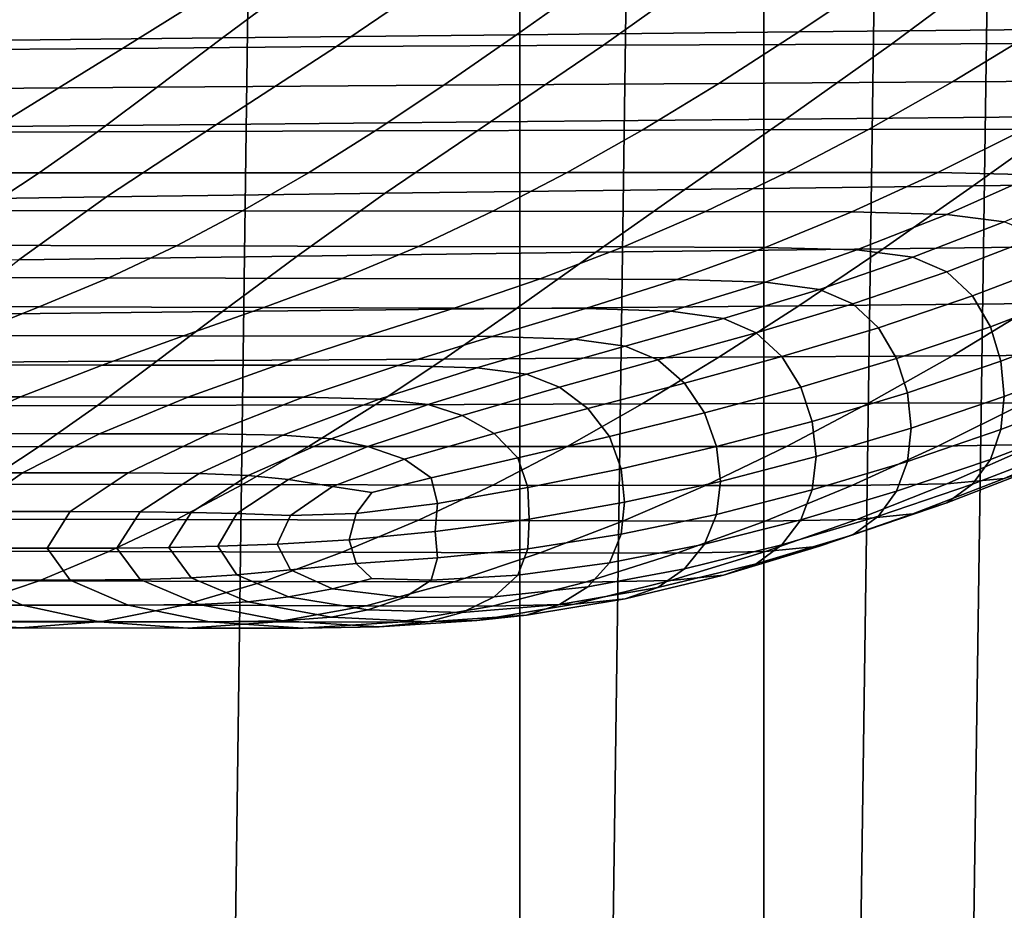
# Model space of a CAD drawing. Extents: x -0.355 to 0.347, y -0.371 to 0.338.
# Drawn here: x 0.213 to 0.228, y 0.098 to 0.112 of the extents above; entities that cross this region are included whole.
import ezdxf

# ---------------------------------------------------------------- set-up
doc = ezdxf.new("R2010")
doc.units = 0

msp = doc.modelspace()

# ---------------------------------------------------------------- linework, layer by layer
for points in [[(0.199147, 0.053519, 0.339064), (0.224464, 0.053519, 0.333686), (0.224464, 0.150717, 0.333346), (0.199147, 0.150717, 0.338769)], [(0.206507, 0.053519, 0.282164), (0.206507, 0.150717, 0.281869), (0.231402, 0.150717, 0.282474), (0.231402, 0.053519, 0.282766)], [(0.236733, 0.053519, 0.328462), (0.236733, 0.150717, 0.328083), (0.224464, 0.150717, 0.333346), (0.224464, 0.053519, 0.333686)], [(0.162711, 0.124052, 0.2835), (0.162711, 0.062176, 0.2835), (0.220678, 0.062176, 0.283318), (0.220678, 0.124052, 0.283318)], [(0.24, 0.124052, 0.282771), (0.220678, 0.124052, 0.283318), (0.220678, 0.062176, 0.283318), (0.24, 0.062176, 0.282771)], [(0.228039, 0.120024, 0.27014), (0.229974, 0.120676, 0.271169), (0.229115, 0.06081, 0.270933), (0.227394, 0.074919, 0.27014)], [(0.228039, 0.120024, 0.27014), (0.227394, 0.074919, 0.27014), (0.225647, 0.074771, 0.269205), (0.22628, 0.119432, 0.269205)], [(0.22241, 0.118129, 0.267147), (0.22628, 0.119432, 0.269205), (0.225647, 0.074771, 0.269205), (0.221805, 0.074445, 0.267147)], [(0.22241, 0.118129, 0.267147), (0.221805, 0.074445, 0.267147), (0.215955, 0.073949, 0.264014), (0.216519, 0.116145, 0.264014)], [(0.208695, 0.11351, 0.259854), (0.216519, 0.116145, 0.264014), (0.215955, 0.073949, 0.264014), (0.208187, 0.07329, 0.259854)], [(0.211631, 0.111197, 0.203953), (0.208779, 0.1112, 0.20395), (0.210954, 0.112457, 0.202351), (0.213645, 0.112369, 0.202466)], [(0.211631, 0.111197, 0.203953), (0.213645, 0.112369, 0.202466), (0.216419, 0.112409, 0.202413), (0.214519, 0.111219, 0.203925)], [(0.214519, 0.111219, 0.203925), (0.216419, 0.112409, 0.202413), (0.219643, 0.112481, 0.202316), (0.217836, 0.111249, 0.203885)], [(0.221976, 0.11127, 0.203857), (0.217836, 0.111249, 0.203885), (0.219643, 0.112481, 0.202316), (0.223688, 0.112492, 0.202297)], [(0.226443, 0.111288, 0.203833), (0.221976, 0.11127, 0.203857), (0.223688, 0.112492, 0.202297), (0.228047, 0.11248, 0.202308)], [(0.225006, 0.111476, 0.21235), (0.228722, 0.111513, 0.212304), (0.230092, 0.112405, 0.211161), (0.226314, 0.112359, 0.211219)], [(0.226443, 0.111288, 0.203833), (0.228047, 0.11248, 0.202308), (0.232213, 0.112483, 0.202303), (0.230741, 0.11131, 0.203804)], [(0.216066, 0.111387, 0.212465), (0.217225, 0.112247, 0.211363), (0.212908, 0.112191, 0.211435), (0.211817, 0.111341, 0.212524)], [(0.220625, 0.111433, 0.212406), (0.221859, 0.112305, 0.211289), (0.217225, 0.112247, 0.211363), (0.216066, 0.111387, 0.212465)], [(0.220625, 0.111433, 0.212406), (0.225006, 0.111476, 0.21235), (0.226314, 0.112359, 0.211219), (0.221859, 0.112305, 0.211289)], [(0.220625, 0.111433, 0.212406), (0.219498, 0.11065, 0.213409), (0.223767, 0.110677, 0.213374), (0.225006, 0.111476, 0.21235)], [(0.225006, 0.111476, 0.21235), (0.223767, 0.110677, 0.213374), (0.227388, 0.1107, 0.213345), (0.228722, 0.111513, 0.212304)], [(0.231285, 0.111537, 0.212272), (0.228722, 0.111513, 0.212304), (0.227388, 0.1107, 0.213345), (0.229885, 0.110716, 0.213324)], [(0.216066, 0.111387, 0.212465), (0.211817, 0.111341, 0.212524), (0.210912, 0.11059, 0.213485), (0.215054, 0.11062, 0.213448)], [(0.220625, 0.111433, 0.212406), (0.216066, 0.111387, 0.212465), (0.215054, 0.11062, 0.213448), (0.219498, 0.11065, 0.213409)], [(0.211631, 0.111197, 0.203953), (0.214519, 0.111219, 0.203925), (0.212554, 0.110008, 0.205472), (0.209585, 0.109977, 0.205512)], [(0.214519, 0.111219, 0.203925), (0.217836, 0.111249, 0.203885), (0.215977, 0.11004, 0.205431), (0.212554, 0.110008, 0.205472)], [(0.221976, 0.11127, 0.203857), (0.220226, 0.11008, 0.20538), (0.215977, 0.11004, 0.205431), (0.217836, 0.111249, 0.203885)], [(0.226443, 0.111288, 0.203833), (0.224803, 0.110124, 0.205324), (0.220226, 0.11008, 0.20538), (0.221976, 0.11127, 0.203857)], [(0.226443, 0.111288, 0.203833), (0.230741, 0.11131, 0.203804), (0.229212, 0.110166, 0.20527), (0.224803, 0.110124, 0.205324)], [(0.229885, 0.110716, 0.213324), (0.227388, 0.1107, 0.213345), (0.226087, 0.109962, 0.21429), (0.228509, 0.109969, 0.214281)], [(0.215054, 0.11062, 0.213448), (0.210912, 0.11059, 0.213485), (0.210112, 0.109915, 0.214351), (0.214128, 0.109928, 0.214334)], [(0.219498, 0.11065, 0.213409), (0.215054, 0.11062, 0.213448), (0.214128, 0.109928, 0.214334), (0.218437, 0.109941, 0.214317)], [(0.219498, 0.11065, 0.213409), (0.218437, 0.109941, 0.214317), (0.222576, 0.109953, 0.214302), (0.223767, 0.110677, 0.213374)], [(0.223767, 0.110677, 0.213374), (0.222576, 0.109953, 0.214302), (0.226087, 0.109962, 0.21429), (0.227388, 0.1107, 0.213345)], [(0.224803, 0.110124, 0.205324), (0.223238, 0.109032, 0.206723), (0.218591, 0.108973, 0.206798), (0.220226, 0.11008, 0.20538)], [(0.224803, 0.110124, 0.205324), (0.229212, 0.110166, 0.20527), (0.227709, 0.109087, 0.206652), (0.223238, 0.109032, 0.206723)], [(0.229212, 0.110166, 0.20527), (0.232956, 0.110202, 0.205224), (0.231503, 0.109134, 0.206592), (0.227709, 0.109087, 0.206652)], [(0.212554, 0.110008, 0.205472), (0.215977, 0.11004, 0.205431), (0.214267, 0.108917, 0.20687), (0.210768, 0.108868, 0.206932)], [(0.220226, 0.11008, 0.20538), (0.218591, 0.108973, 0.206798), (0.214267, 0.108917, 0.20687), (0.215977, 0.11004, 0.205431)], [(0.217402, 0.109292, 0.215148), (0.221414, 0.109293, 0.215147), (0.222576, 0.109953, 0.214302), (0.218437, 0.109941, 0.214317)], [(0.221414, 0.109293, 0.215147), (0.224816, 0.109294, 0.215146), (0.226087, 0.109962, 0.21429), (0.222576, 0.109953, 0.214302)], [(0.227162, 0.109294, 0.215145), (0.228509, 0.109969, 0.214281), (0.226087, 0.109962, 0.21429), (0.224816, 0.109294, 0.215146)], [(0.228682, 0.109257, 0.215125), (0.230076, 0.109936, 0.214255), (0.228509, 0.109969, 0.214281), (0.227162, 0.109294, 0.215145)], [(0.213227, 0.109291, 0.21515), (0.214128, 0.109928, 0.214334), (0.210112, 0.109915, 0.214351), (0.209335, 0.109289, 0.215153)], [(0.217402, 0.109292, 0.215148), (0.218437, 0.109941, 0.214317), (0.214128, 0.109928, 0.214334), (0.213227, 0.109291, 0.21515)], [(0.212337, 0.108705, 0.2159), (0.213227, 0.109291, 0.21515), (0.209335, 0.109289, 0.215153), (0.208569, 0.10871, 0.215894)], [(0.216379, 0.1087, 0.215907), (0.217402, 0.109292, 0.215148), (0.213227, 0.109291, 0.21515), (0.212337, 0.108705, 0.2159)], [(0.216379, 0.1087, 0.215907), (0.220262, 0.108694, 0.215915), (0.221414, 0.109293, 0.215147), (0.217402, 0.109292, 0.215148)], [(0.220262, 0.108694, 0.215915), (0.223556, 0.108688, 0.215922), (0.224816, 0.109294, 0.215146), (0.221414, 0.109293, 0.215147)], [(0.225827, 0.108685, 0.215926), (0.227162, 0.109294, 0.215145), (0.224816, 0.109294, 0.215146), (0.223556, 0.108688, 0.215922)], [(0.227299, 0.108645, 0.215909), (0.228682, 0.109257, 0.215125), (0.227162, 0.109294, 0.215145), (0.225827, 0.108685, 0.215926)], [(0.227299, 0.108645, 0.215909), (0.228193, 0.108531, 0.215849), (0.229604, 0.109145, 0.215063), (0.228682, 0.109257, 0.215125)], [(0.221859, 0.108057, 0.207972), (0.217225, 0.107999, 0.208046), (0.218591, 0.108973, 0.206798), (0.223238, 0.109032, 0.206723)], [(0.221859, 0.108057, 0.207972), (0.223238, 0.109032, 0.206723), (0.227709, 0.109087, 0.206652), (0.226314, 0.108111, 0.207902)], [(0.226314, 0.108111, 0.207902), (0.227709, 0.109087, 0.206652), (0.231503, 0.109134, 0.206592), (0.230092, 0.108156, 0.207844)], [(0.209405, 0.107893, 0.208182), (0.210768, 0.108868, 0.206932), (0.214267, 0.108917, 0.20687), (0.212908, 0.107942, 0.208118)], [(0.217225, 0.107999, 0.208046), (0.212908, 0.107942, 0.208118), (0.214267, 0.108917, 0.20687), (0.218591, 0.108973, 0.206798)], [(0.216379, 0.1087, 0.215907), (0.212337, 0.108705, 0.2159), (0.211444, 0.108167, 0.216589), (0.215352, 0.108158, 0.216601)], [(0.216379, 0.1087, 0.215907), (0.215352, 0.108158, 0.216601), (0.219106, 0.108148, 0.216613), (0.220262, 0.108694, 0.215915)], [(0.220262, 0.108694, 0.215915), (0.219106, 0.108148, 0.216613), (0.222289, 0.10814, 0.216624), (0.223556, 0.108688, 0.215922)], [(0.225827, 0.108685, 0.215926), (0.223556, 0.108688, 0.215922), (0.222289, 0.10814, 0.216624), (0.224485, 0.108134, 0.216631)], [(0.227299, 0.108645, 0.215909), (0.225827, 0.108685, 0.215926), (0.224485, 0.108134, 0.216631), (0.225908, 0.108093, 0.216615)], [(0.227299, 0.108645, 0.215909), (0.225908, 0.108093, 0.216615), (0.226774, 0.107979, 0.216556), (0.228193, 0.108531, 0.215849)], [(0.228193, 0.108531, 0.215849), (0.226774, 0.107979, 0.216556), (0.2273, 0.107754, 0.216434), (0.228731, 0.108306, 0.215727)], [(0.229135, 0.107932, 0.215522), (0.228731, 0.108306, 0.215727), (0.2273, 0.107754, 0.216434), (0.227699, 0.10738, 0.216229)], [(0.215352, 0.108158, 0.216601), (0.211444, 0.108167, 0.216589), (0.210536, 0.107673, 0.217223), (0.214305, 0.107662, 0.217236)], [(0.215352, 0.108158, 0.216601), (0.214305, 0.107662, 0.217236), (0.217926, 0.107652, 0.217249), (0.219106, 0.108148, 0.216613)], [(0.219106, 0.108148, 0.216613), (0.217926, 0.107652, 0.217249), (0.220997, 0.107643, 0.217261), (0.222289, 0.10814, 0.216624)], [(0.224485, 0.108134, 0.216631), (0.222289, 0.10814, 0.216624), (0.220997, 0.107643, 0.217261), (0.223115, 0.107636, 0.217269)], [(0.225908, 0.108093, 0.216615), (0.224485, 0.108134, 0.216631), (0.223115, 0.107636, 0.217269), (0.224489, 0.107595, 0.217253)], [(0.225006, 0.107228, 0.209033), (0.226314, 0.108111, 0.207902), (0.230092, 0.108156, 0.207844), (0.228722, 0.107264, 0.208987)], [(0.216066, 0.107138, 0.209148), (0.211817, 0.107092, 0.209207), (0.212908, 0.107942, 0.208118), (0.217225, 0.107999, 0.208046)], [(0.220625, 0.107184, 0.209089), (0.216066, 0.107138, 0.209148), (0.217225, 0.107999, 0.208046), (0.221859, 0.108057, 0.207972)], [(0.220625, 0.107184, 0.209089), (0.221859, 0.108057, 0.207972), (0.226314, 0.108111, 0.207902), (0.225006, 0.107228, 0.209033)], [(0.225908, 0.108093, 0.216615), (0.224489, 0.107595, 0.217253), (0.225329, 0.107481, 0.217194), (0.226774, 0.107979, 0.216556)], [(0.226774, 0.107979, 0.216556), (0.225329, 0.107481, 0.217194), (0.225843, 0.107257, 0.217071), (0.2273, 0.107754, 0.216434)], [(0.229414, 0.107454, 0.215245), (0.229135, 0.107932, 0.215522), (0.227699, 0.10738, 0.216229), (0.227977, 0.106902, 0.215951)], [(0.213224, 0.107209, 0.217817), (0.214305, 0.107662, 0.217236), (0.210536, 0.107673, 0.217223), (0.209597, 0.107218, 0.217805)], [(0.213224, 0.107209, 0.217817), (0.216708, 0.107199, 0.217829), (0.217926, 0.107652, 0.217249), (0.214305, 0.107662, 0.217236)], [(0.227699, 0.10738, 0.216229), (0.2273, 0.107754, 0.216434), (0.225843, 0.107257, 0.217071), (0.22624, 0.106884, 0.216864)], [(0.216708, 0.107199, 0.217829), (0.219662, 0.107191, 0.21784), (0.220997, 0.107643, 0.217261), (0.217926, 0.107652, 0.217249)], [(0.221699, 0.107185, 0.217847), (0.223115, 0.107636, 0.217269), (0.220997, 0.107643, 0.217261), (0.219662, 0.107191, 0.21784)], [(0.223023, 0.107144, 0.217831), (0.224489, 0.107595, 0.217253), (0.223115, 0.107636, 0.217269), (0.221699, 0.107185, 0.217847)], [(0.223023, 0.107144, 0.217831), (0.223836, 0.107031, 0.21777), (0.225329, 0.107481, 0.217194), (0.224489, 0.107595, 0.217253)], [(0.223836, 0.107031, 0.21777), (0.224342, 0.106808, 0.217645), (0.225843, 0.107257, 0.217071), (0.225329, 0.107481, 0.217194)], [(0.227977, 0.106902, 0.215951), (0.227699, 0.10738, 0.216229), (0.22624, 0.106884, 0.216864), (0.226523, 0.106408, 0.216584)], [(0.229414, 0.107454, 0.215245), (0.227977, 0.106902, 0.215951), (0.22814, 0.106367, 0.21561), (0.229575, 0.106918, 0.214905)], [(0.212119, 0.106768, 0.218313), (0.213224, 0.107209, 0.217817), (0.209597, 0.107218, 0.217805), (0.208638, 0.106775, 0.218303)], [(0.212119, 0.106768, 0.218313), (0.215462, 0.106761, 0.218322), (0.216708, 0.107199, 0.217829), (0.213224, 0.107209, 0.217817)], [(0.215462, 0.106761, 0.218322), (0.218296, 0.106754, 0.21833), (0.219662, 0.107191, 0.21784), (0.216708, 0.107199, 0.217829)], [(0.220625, 0.107184, 0.209089), (0.225006, 0.107228, 0.209033), (0.223767, 0.106429, 0.210057), (0.219498, 0.106401, 0.210092)], [(0.225006, 0.107228, 0.209033), (0.228722, 0.107264, 0.208987), (0.227388, 0.106452, 0.210028), (0.223767, 0.106429, 0.210057)], [(0.224743, 0.106438, 0.217436), (0.22624, 0.106884, 0.216864), (0.225843, 0.107257, 0.217071), (0.224342, 0.106808, 0.217645)], [(0.231285, 0.107289, 0.208955), (0.229885, 0.106467, 0.210007), (0.227388, 0.106452, 0.210028), (0.228722, 0.107264, 0.208987)], [(0.216066, 0.107138, 0.209148), (0.215054, 0.106371, 0.210131), (0.210912, 0.106342, 0.210168), (0.211817, 0.107092, 0.209207)], [(0.220625, 0.107184, 0.209089), (0.219498, 0.106401, 0.210092), (0.215054, 0.106371, 0.210131), (0.216066, 0.107138, 0.209148)], [(0.220251, 0.10675, 0.218336), (0.221699, 0.107185, 0.217847), (0.219662, 0.107191, 0.21784), (0.218296, 0.106754, 0.21833)], [(0.221525, 0.106711, 0.218319), (0.223023, 0.107144, 0.217831), (0.221699, 0.107185, 0.217847), (0.220251, 0.10675, 0.218336)], [(0.221525, 0.106711, 0.218319), (0.222314, 0.106602, 0.218258), (0.223836, 0.107031, 0.21777), (0.223023, 0.107144, 0.217831)], [(0.222314, 0.106602, 0.218258), (0.222817, 0.106386, 0.218133), (0.224342, 0.106808, 0.217645), (0.223836, 0.107031, 0.21777)], [(0.227977, 0.106902, 0.215951), (0.226523, 0.106408, 0.216584), (0.226691, 0.105874, 0.216242), (0.22814, 0.106367, 0.21561)], [(0.229575, 0.106918, 0.214905), (0.22814, 0.106367, 0.21561), (0.228193, 0.105819, 0.215217), (0.229626, 0.10637, 0.214512)], [(0.212119, 0.106768, 0.218313), (0.210999, 0.106313, 0.218691), (0.214201, 0.106308, 0.218697), (0.215462, 0.106761, 0.218322)], [(0.215462, 0.106761, 0.218322), (0.214201, 0.106308, 0.218697), (0.216915, 0.106304, 0.218702), (0.218296, 0.106754, 0.21833)], [(0.220251, 0.10675, 0.218336), (0.218296, 0.106754, 0.21833), (0.216915, 0.106304, 0.218702), (0.218787, 0.106301, 0.218706)], [(0.221525, 0.106711, 0.218319), (0.220251, 0.10675, 0.218336), (0.218787, 0.106301, 0.218706), (0.220011, 0.106266, 0.218688)], [(0.223233, 0.106026, 0.217923), (0.224743, 0.106438, 0.217436), (0.224342, 0.106808, 0.217645), (0.222817, 0.106386, 0.218133)], [(0.225035, 0.105964, 0.217152), (0.226523, 0.106408, 0.216584), (0.22624, 0.106884, 0.216864), (0.224743, 0.106438, 0.217436)], [(0.221525, 0.106711, 0.218319), (0.220011, 0.106266, 0.218688), (0.220781, 0.106165, 0.218629), (0.222314, 0.106602, 0.218258)], [(0.222314, 0.106602, 0.218258), (0.220781, 0.106165, 0.218629), (0.221292, 0.105966, 0.218508), (0.222817, 0.106386, 0.218133)], [(0.223767, 0.106429, 0.210057), (0.227388, 0.106452, 0.210028), (0.226087, 0.105714, 0.210973), (0.222576, 0.105704, 0.210985)], [(0.223542, 0.105565, 0.21764), (0.225035, 0.105964, 0.217152), (0.224743, 0.106438, 0.217436), (0.223233, 0.106026, 0.217923)], [(0.229885, 0.106467, 0.210007), (0.228509, 0.105721, 0.210964), (0.226087, 0.105714, 0.210973), (0.227388, 0.106452, 0.210028)], [(0.210999, 0.106313, 0.218691), (0.209877, 0.105814, 0.218919), (0.212937, 0.105812, 0.218922), (0.214201, 0.106308, 0.218697)], [(0.215054, 0.106371, 0.210131), (0.214128, 0.105679, 0.211017), (0.210112, 0.105666, 0.211034), (0.210912, 0.106342, 0.210168)], [(0.214201, 0.106308, 0.218697), (0.212937, 0.105812, 0.218922), (0.215532, 0.10581, 0.218925), (0.216915, 0.106304, 0.218702)], [(0.219498, 0.106401, 0.210092), (0.218437, 0.105692, 0.211), (0.214128, 0.105679, 0.211017), (0.215054, 0.106371, 0.210131)], [(0.218787, 0.106301, 0.218706), (0.216915, 0.106304, 0.218702), (0.215532, 0.10581, 0.218925), (0.217321, 0.105808, 0.218927)], [(0.220011, 0.106266, 0.218688), (0.218787, 0.106301, 0.218706), (0.217321, 0.105808, 0.218927), (0.218498, 0.105779, 0.21891)], [(0.219498, 0.106401, 0.210092), (0.223767, 0.106429, 0.210057), (0.222576, 0.105704, 0.210985), (0.218437, 0.105692, 0.211)], [(0.223233, 0.106026, 0.217923), (0.222817, 0.106386, 0.218133), (0.221292, 0.105966, 0.218508), (0.221736, 0.105634, 0.218306)], [(0.225035, 0.105964, 0.217152), (0.225214, 0.105432, 0.216807), (0.226691, 0.105874, 0.216242), (0.226523, 0.106408, 0.216584)], [(0.22814, 0.106367, 0.21561), (0.226691, 0.105874, 0.216242), (0.226747, 0.105327, 0.215848), (0.228193, 0.105819, 0.215217)], [(0.229575, 0.105856, 0.214075), (0.229626, 0.10637, 0.214512), (0.228193, 0.105819, 0.215217), (0.22814, 0.105305, 0.214781)], [(0.220011, 0.106266, 0.218688), (0.218498, 0.105779, 0.21891), (0.219255, 0.105694, 0.218855), (0.220781, 0.106165, 0.218629)], [(0.220781, 0.106165, 0.218629), (0.219255, 0.105694, 0.218855), (0.219785, 0.105526, 0.218746), (0.221292, 0.105966, 0.218508)], [(0.223542, 0.105565, 0.21764), (0.223233, 0.106026, 0.217923), (0.221736, 0.105634, 0.218306), (0.22207, 0.105201, 0.218033)], [(0.221736, 0.105634, 0.218306), (0.221292, 0.105966, 0.218508), (0.219785, 0.105526, 0.218746), (0.22028, 0.105245, 0.218564)], [(0.223542, 0.105565, 0.21764), (0.223727, 0.105041, 0.217297), (0.225214, 0.105432, 0.216807), (0.225035, 0.105964, 0.217152)], [(0.225214, 0.105432, 0.216807), (0.225275, 0.104886, 0.216412), (0.226747, 0.105327, 0.215848), (0.226691, 0.105874, 0.216242)], [(0.229414, 0.105396, 0.213638), (0.229575, 0.105856, 0.214075), (0.22814, 0.105305, 0.214781), (0.227977, 0.104844, 0.214344)], [(0.208761, 0.105244, 0.218965), (0.211683, 0.105243, 0.218967), (0.212937, 0.105812, 0.218922), (0.209877, 0.105814, 0.218919)], [(0.213227, 0.105042, 0.211833), (0.209335, 0.10504, 0.211836), (0.210112, 0.105666, 0.211034), (0.214128, 0.105679, 0.211017)], [(0.211683, 0.105243, 0.218967), (0.21416, 0.105242, 0.218968), (0.215532, 0.10581, 0.218925), (0.212937, 0.105812, 0.218922)], [(0.217402, 0.105044, 0.211831), (0.213227, 0.105042, 0.211833), (0.214128, 0.105679, 0.211017), (0.218437, 0.105692, 0.211)], [(0.215868, 0.105241, 0.218968), (0.217321, 0.105808, 0.218927), (0.215532, 0.10581, 0.218925), (0.21416, 0.105242, 0.218968)], [(0.217002, 0.105221, 0.218954), (0.218498, 0.105779, 0.21891), (0.217321, 0.105808, 0.218927), (0.215868, 0.105241, 0.218968)], [(0.217002, 0.105221, 0.218954), (0.217754, 0.105162, 0.218911), (0.219255, 0.105694, 0.218855), (0.218498, 0.105779, 0.21891)], [(0.217402, 0.105044, 0.211831), (0.218437, 0.105692, 0.211), (0.222576, 0.105704, 0.210985), (0.221414, 0.105045, 0.21183)], [(0.217754, 0.105162, 0.218911), (0.21832, 0.105043, 0.218823), (0.219785, 0.105526, 0.218746), (0.219255, 0.105694, 0.218855)], [(0.221414, 0.105045, 0.21183), (0.222576, 0.105704, 0.210985), (0.226087, 0.105714, 0.210973), (0.224816, 0.105045, 0.211829)], [(0.227162, 0.105046, 0.211829), (0.224816, 0.105045, 0.211829), (0.226087, 0.105714, 0.210973), (0.228509, 0.105721, 0.210964)], [(0.22814, 0.105305, 0.214781), (0.228193, 0.105819, 0.215217), (0.226747, 0.105327, 0.215848), (0.226691, 0.104812, 0.215413)], [(0.228682, 0.105075, 0.21186), (0.227162, 0.105046, 0.211829), (0.228509, 0.105721, 0.210964), (0.230076, 0.105754, 0.21099)], [(0.218891, 0.104845, 0.218677), (0.22028, 0.105245, 0.218564), (0.219785, 0.105526, 0.218746), (0.21832, 0.105043, 0.218823)], [(0.22207, 0.105201, 0.218033), (0.221736, 0.105634, 0.218306), (0.22028, 0.105245, 0.218564), (0.220649, 0.104867, 0.218316)], [(0.223542, 0.105565, 0.21764), (0.22207, 0.105201, 0.218033), (0.222249, 0.104699, 0.217701), (0.223727, 0.105041, 0.217297)], [(0.223727, 0.105041, 0.217297), (0.223789, 0.104502, 0.216905), (0.225275, 0.104886, 0.216412), (0.225214, 0.105432, 0.216807)], [(0.229414, 0.105396, 0.213638), (0.227977, 0.104844, 0.214344), (0.227699, 0.104459, 0.213949), (0.229135, 0.105011, 0.213242)], [(0.21059, 0.104637, 0.218852), (0.212966, 0.104637, 0.218852), (0.21416, 0.105242, 0.218968), (0.211683, 0.105243, 0.218967)], [(0.214604, 0.104637, 0.218853), (0.215868, 0.105241, 0.218968), (0.21416, 0.105242, 0.218968), (0.212966, 0.104637, 0.218852)], [(0.215704, 0.104626, 0.218842), (0.217002, 0.105221, 0.218954), (0.215868, 0.105241, 0.218968), (0.214604, 0.104637, 0.218853)], [(0.215704, 0.104626, 0.218842), (0.216466, 0.104594, 0.21881), (0.217754, 0.105162, 0.218911), (0.217002, 0.105221, 0.218954)], [(0.219306, 0.104555, 0.218473), (0.220649, 0.104867, 0.218316), (0.22028, 0.105245, 0.218564), (0.218891, 0.104845, 0.218677)], [(0.225214, 0.10437, 0.215978), (0.226691, 0.104812, 0.215413), (0.226747, 0.105327, 0.215848), (0.225275, 0.104886, 0.216412)], [(0.227977, 0.104844, 0.214344), (0.22814, 0.105305, 0.214781), (0.226691, 0.104812, 0.215413), (0.226523, 0.10435, 0.214978)], [(0.216466, 0.104594, 0.21881), (0.217089, 0.104531, 0.218747), (0.21832, 0.105043, 0.218823), (0.217754, 0.105162, 0.218911)], [(0.22207, 0.105201, 0.218033), (0.220649, 0.104867, 0.218316), (0.220801, 0.104406, 0.218008), (0.222249, 0.104699, 0.217701)], [(0.227299, 0.104463, 0.212644), (0.225827, 0.104436, 0.212609), (0.227162, 0.105046, 0.211829), (0.228682, 0.105075, 0.21186)], [(0.227299, 0.104463, 0.212644), (0.228682, 0.105075, 0.21186), (0.229604, 0.105162, 0.211953), (0.228193, 0.104548, 0.212739)], [(0.212337, 0.104457, 0.212583), (0.208569, 0.104461, 0.212577), (0.209335, 0.10504, 0.211836), (0.213227, 0.105042, 0.211833)], [(0.216379, 0.104451, 0.21259), (0.212337, 0.104457, 0.212583), (0.213227, 0.105042, 0.211833), (0.217402, 0.105044, 0.211831)], [(0.216379, 0.104451, 0.21259), (0.217402, 0.105044, 0.211831), (0.221414, 0.105045, 0.21183), (0.220262, 0.104445, 0.212598)], [(0.217772, 0.104424, 0.21864), (0.218891, 0.104845, 0.218677), (0.21832, 0.105043, 0.218823), (0.217089, 0.104531, 0.218747)], [(0.220262, 0.104445, 0.212598), (0.221414, 0.105045, 0.21183), (0.224816, 0.105045, 0.211829), (0.223556, 0.10444, 0.212605)], [(0.223727, 0.105041, 0.217297), (0.222249, 0.104699, 0.217701), (0.2223, 0.104177, 0.217321), (0.223789, 0.104502, 0.216905)], [(0.225827, 0.104436, 0.212609), (0.223556, 0.10444, 0.212605), (0.224816, 0.105045, 0.211829), (0.227162, 0.105046, 0.211829)], [(0.229135, 0.105011, 0.213242), (0.227699, 0.104459, 0.213949), (0.2273, 0.104169, 0.213636), (0.228731, 0.104721, 0.212928)], [(0.218385, 0.104327, 0.218499), (0.219306, 0.104555, 0.218473), (0.218891, 0.104845, 0.218677), (0.217772, 0.104424, 0.21864)], [(0.219306, 0.104555, 0.218473), (0.2194, 0.104159, 0.21821), (0.220801, 0.104406, 0.218008), (0.220649, 0.104867, 0.218316)], [(0.223727, 0.10399, 0.216476), (0.225214, 0.10437, 0.215978), (0.225275, 0.104886, 0.216412), (0.223789, 0.104502, 0.216905)], [(0.225035, 0.103906, 0.215546), (0.226523, 0.10435, 0.214978), (0.226691, 0.104812, 0.215413), (0.225214, 0.10437, 0.215978)], [(0.227977, 0.104844, 0.214344), (0.226523, 0.10435, 0.214978), (0.22624, 0.103963, 0.214584), (0.227699, 0.104459, 0.213949)], [(0.21059, 0.104637, 0.218852), (0.209813, 0.104033, 0.2186), (0.212116, 0.104033, 0.2186), (0.212966, 0.104637, 0.218852)], [(0.214604, 0.104637, 0.218853), (0.212966, 0.104637, 0.218852), (0.212116, 0.104033, 0.2186), (0.213704, 0.104033, 0.2186)], [(0.215704, 0.104626, 0.218842), (0.214604, 0.104637, 0.218853), (0.213704, 0.104033, 0.2186), (0.214789, 0.10403, 0.218593)], [(0.215704, 0.104626, 0.218842), (0.214789, 0.10403, 0.218593), (0.21558, 0.104021, 0.21857), (0.216466, 0.104594, 0.21881)], [(0.222249, 0.104699, 0.217701), (0.220801, 0.104406, 0.218008), (0.220822, 0.103916, 0.217654), (0.2223, 0.104177, 0.217321)], [(0.228193, 0.104548, 0.212739), (0.228731, 0.104721, 0.212928), (0.2273, 0.104169, 0.213636), (0.226774, 0.103996, 0.213447)], [(0.216379, 0.104451, 0.21259), (0.215352, 0.103909, 0.213284), (0.211444, 0.103918, 0.213272), (0.212337, 0.104457, 0.212583)], [(0.216379, 0.104451, 0.21259), (0.220262, 0.104445, 0.212598), (0.219106, 0.1039, 0.213296), (0.215352, 0.103909, 0.213284)], [(0.216466, 0.104594, 0.21881), (0.21558, 0.104021, 0.21857), (0.216288, 0.104002, 0.218525), (0.217089, 0.104531, 0.218747)], [(0.217772, 0.104424, 0.21864), (0.217089, 0.104531, 0.218747), (0.216288, 0.104002, 0.218525), (0.217123, 0.103972, 0.21845)], [(0.218385, 0.104327, 0.218499), (0.218142, 0.104001, 0.218345), (0.2194, 0.104159, 0.21821), (0.219306, 0.104555, 0.218473)], [(0.223727, 0.10399, 0.216476), (0.223789, 0.104502, 0.216905), (0.2223, 0.104177, 0.217321), (0.222249, 0.103682, 0.216906)], [(0.227299, 0.104463, 0.212644), (0.225908, 0.103911, 0.21335), (0.224485, 0.103886, 0.213314), (0.225827, 0.104436, 0.212609)], [(0.227699, 0.104459, 0.213949), (0.22624, 0.103963, 0.214584), (0.225843, 0.103672, 0.214272), (0.2273, 0.104169, 0.213636)], [(0.227299, 0.104463, 0.212644), (0.228193, 0.104548, 0.212739), (0.226774, 0.103996, 0.213447), (0.225908, 0.103911, 0.21335)], [(0.218385, 0.104327, 0.218499), (0.217772, 0.104424, 0.21864), (0.217123, 0.103972, 0.21845), (0.218142, 0.104001, 0.218345)], [(0.220262, 0.104445, 0.212598), (0.223556, 0.10444, 0.212605), (0.222289, 0.103891, 0.213307), (0.219106, 0.1039, 0.213296)], [(0.2194, 0.104159, 0.21821), (0.219366, 0.103724, 0.217901), (0.220822, 0.103916, 0.217654), (0.220801, 0.104406, 0.218008)], [(0.225827, 0.104436, 0.212609), (0.224485, 0.103886, 0.213314), (0.222289, 0.103891, 0.213307), (0.223556, 0.10444, 0.212605)], [(0.223542, 0.10353, 0.216052), (0.225035, 0.103906, 0.215546), (0.225214, 0.10437, 0.215978), (0.223727, 0.10399, 0.216476)], [(0.225035, 0.103906, 0.215546), (0.224743, 0.103517, 0.215155), (0.22624, 0.103963, 0.214584), (0.226523, 0.10435, 0.214978)], [(0.218142, 0.104001, 0.218345), (0.218032, 0.103596, 0.218065), (0.219366, 0.103724, 0.217901), (0.2194, 0.104159, 0.21821)], [(0.222249, 0.103682, 0.216906), (0.2223, 0.104177, 0.217321), (0.220822, 0.103916, 0.217654), (0.220801, 0.103454, 0.217266)], [(0.226774, 0.103996, 0.213447), (0.2273, 0.104169, 0.213636), (0.225843, 0.103672, 0.214272), (0.225329, 0.103498, 0.214084)], [(0.213704, 0.104033, 0.2186), (0.212116, 0.104033, 0.2186), (0.211777, 0.103465, 0.218233), (0.213346, 0.103465, 0.218233)], [(0.214789, 0.10403, 0.218593), (0.213704, 0.104033, 0.2186), (0.213346, 0.103465, 0.218233), (0.214427, 0.103468, 0.218229)], [(0.214789, 0.10403, 0.218593), (0.214427, 0.103468, 0.218229), (0.215237, 0.103478, 0.218217), (0.21558, 0.104021, 0.21857)], [(0.21558, 0.104021, 0.21857), (0.215237, 0.103478, 0.218217), (0.215995, 0.103496, 0.218192), (0.216288, 0.104002, 0.218525)], [(0.217123, 0.103972, 0.21845), (0.216288, 0.104002, 0.218525), (0.215995, 0.103496, 0.218192), (0.216917, 0.103528, 0.218152)], [(0.218142, 0.104001, 0.218345), (0.217123, 0.103972, 0.21845), (0.216917, 0.103528, 0.218152), (0.218032, 0.103596, 0.218065)], [(0.225908, 0.103911, 0.21335), (0.226774, 0.103996, 0.213447), (0.225329, 0.103498, 0.214084), (0.224489, 0.103413, 0.213988)], [(0.215352, 0.103909, 0.213284), (0.214305, 0.103414, 0.213919), (0.210536, 0.103424, 0.213906), (0.211444, 0.103918, 0.213272)], [(0.215352, 0.103909, 0.213284), (0.219106, 0.1039, 0.213296), (0.217926, 0.103403, 0.213932), (0.214305, 0.103414, 0.213919)], [(0.219106, 0.1039, 0.213296), (0.222289, 0.103891, 0.213307), (0.220997, 0.103394, 0.213944), (0.217926, 0.103403, 0.213932)], [(0.2194, 0.103318, 0.217554), (0.220801, 0.103454, 0.217266), (0.220822, 0.103916, 0.217654), (0.219366, 0.103724, 0.217901)], [(0.224485, 0.103886, 0.213314), (0.223115, 0.103388, 0.213952), (0.220997, 0.103394, 0.213944), (0.222289, 0.103891, 0.213307)], [(0.223542, 0.10353, 0.216052), (0.223727, 0.10399, 0.216476), (0.222249, 0.103682, 0.216906), (0.22207, 0.103237, 0.2165)], [(0.225908, 0.103911, 0.21335), (0.224489, 0.103413, 0.213988), (0.223115, 0.103388, 0.213952), (0.224485, 0.103886, 0.213314)], [(0.223542, 0.10353, 0.216052), (0.223233, 0.103144, 0.215673), (0.224743, 0.103517, 0.215155), (0.225035, 0.103906, 0.215546)], [(0.224743, 0.103517, 0.215155), (0.224342, 0.103223, 0.214847), (0.225843, 0.103672, 0.214272), (0.22624, 0.103963, 0.214584)], [(0.218142, 0.103226, 0.21774), (0.2194, 0.103318, 0.217554), (0.219366, 0.103724, 0.217901), (0.218032, 0.103596, 0.218065)], [(0.218142, 0.103226, 0.21774), (0.218032, 0.103596, 0.218065), (0.216917, 0.103528, 0.218152), (0.217123, 0.103131, 0.217793)], [(0.22207, 0.103237, 0.2165), (0.222249, 0.103682, 0.216906), (0.220801, 0.103454, 0.217266), (0.220649, 0.103044, 0.216893)], [(0.223836, 0.103048, 0.214661), (0.225329, 0.103498, 0.214084), (0.225843, 0.103672, 0.214272), (0.224342, 0.103223, 0.214847)], [(0.213224, 0.10296, 0.2145), (0.209597, 0.102969, 0.214488), (0.210536, 0.103424, 0.213906), (0.214305, 0.103414, 0.213919)], [(0.213704, 0.102971, 0.217771), (0.213346, 0.103465, 0.218233), (0.211777, 0.103465, 0.218233), (0.212116, 0.102971, 0.217771)], [(0.213224, 0.10296, 0.2145), (0.214305, 0.103414, 0.213919), (0.217926, 0.103403, 0.213932), (0.216708, 0.10295, 0.214512)], [(0.214789, 0.102979, 0.217772), (0.214427, 0.103468, 0.218229), (0.213346, 0.103465, 0.218233), (0.213704, 0.102971, 0.217771)], [(0.214789, 0.102979, 0.217772), (0.21558, 0.103003, 0.217775), (0.215237, 0.103478, 0.218217), (0.214427, 0.103468, 0.218229)], [(0.21558, 0.103003, 0.217775), (0.216288, 0.103051, 0.217782), (0.215995, 0.103496, 0.218192), (0.215237, 0.103478, 0.218217)], [(0.217123, 0.103131, 0.217793), (0.216917, 0.103528, 0.218152), (0.215995, 0.103496, 0.218192), (0.216288, 0.103051, 0.217782)], [(0.216708, 0.10295, 0.214512), (0.217926, 0.103403, 0.213932), (0.220997, 0.103394, 0.213944), (0.219662, 0.102942, 0.214523)], [(0.219306, 0.102968, 0.217233), (0.220649, 0.103044, 0.216893), (0.220801, 0.103454, 0.217266), (0.2194, 0.103318, 0.217554)], [(0.221699, 0.102936, 0.21453), (0.219662, 0.102942, 0.214523), (0.220997, 0.103394, 0.213944), (0.223115, 0.103388, 0.213952)], [(0.223023, 0.102962, 0.214566), (0.221699, 0.102936, 0.21453), (0.223115, 0.103388, 0.213952), (0.224489, 0.103413, 0.213988)], [(0.223542, 0.10353, 0.216052), (0.22207, 0.103237, 0.2165), (0.221736, 0.102868, 0.216146), (0.223233, 0.103144, 0.215673)], [(0.223233, 0.103144, 0.215673), (0.222817, 0.102853, 0.215375), (0.224342, 0.103223, 0.214847), (0.224743, 0.103517, 0.215155)], [(0.223023, 0.102962, 0.214566), (0.224489, 0.103413, 0.213988), (0.225329, 0.103498, 0.214084), (0.223836, 0.103048, 0.214661)], [(0.218385, 0.102997, 0.217461), (0.219306, 0.102968, 0.217233), (0.2194, 0.103318, 0.217554), (0.218142, 0.103226, 0.21774)], [(0.22207, 0.103237, 0.2165), (0.220649, 0.103044, 0.216893), (0.22028, 0.102712, 0.216586), (0.221736, 0.102868, 0.216146)], [(0.217772, 0.102837, 0.217401), (0.217123, 0.103131, 0.217793), (0.216288, 0.103051, 0.217782), (0.217089, 0.102708, 0.217323)], [(0.218385, 0.102997, 0.217461), (0.218142, 0.103226, 0.21774), (0.217123, 0.103131, 0.217793), (0.217772, 0.102837, 0.217401)], [(0.223233, 0.103144, 0.215673), (0.221736, 0.102868, 0.216146), (0.221292, 0.102591, 0.215873), (0.222817, 0.102853, 0.215375)], [(0.222314, 0.10268, 0.215196), (0.223836, 0.103048, 0.214661), (0.224342, 0.103223, 0.214847), (0.222817, 0.102853, 0.215375)], [(0.212119, 0.102586, 0.215047), (0.208638, 0.102593, 0.215038), (0.209597, 0.102969, 0.214488), (0.213224, 0.10296, 0.2145)], [(0.21059, 0.10258, 0.217245), (0.212966, 0.102579, 0.217246), (0.212116, 0.102971, 0.217771), (0.209813, 0.102971, 0.217771)], [(0.214604, 0.102579, 0.217246), (0.213704, 0.102971, 0.217771), (0.212116, 0.102971, 0.217771), (0.212966, 0.102579, 0.217246)], [(0.212119, 0.102586, 0.215047), (0.213224, 0.10296, 0.2145), (0.216708, 0.10295, 0.214512), (0.215462, 0.102579, 0.215057)], [(0.215704, 0.102592, 0.217254), (0.214789, 0.102979, 0.217772), (0.213704, 0.102971, 0.217771), (0.214604, 0.102579, 0.217246)], [(0.215704, 0.102592, 0.217254), (0.216466, 0.102631, 0.217277), (0.21558, 0.103003, 0.217775), (0.214789, 0.102979, 0.217772)], [(0.215462, 0.102579, 0.215057), (0.216708, 0.10295, 0.214512), (0.219662, 0.102942, 0.214523), (0.218296, 0.102572, 0.215065)], [(0.216466, 0.102631, 0.217277), (0.217089, 0.102708, 0.217323), (0.216288, 0.103051, 0.217782), (0.21558, 0.103003, 0.217775)], [(0.218385, 0.102997, 0.217461), (0.217772, 0.102837, 0.217401), (0.218891, 0.102699, 0.217001), (0.219306, 0.102968, 0.217233)], [(0.220251, 0.102568, 0.215071), (0.218296, 0.102572, 0.215065), (0.219662, 0.102942, 0.214523), (0.221699, 0.102936, 0.21453)], [(0.219306, 0.102968, 0.217233), (0.218891, 0.102699, 0.217001), (0.22028, 0.102712, 0.216586), (0.220649, 0.103044, 0.216893)], [(0.221525, 0.102594, 0.215104), (0.220251, 0.102568, 0.215071), (0.221699, 0.102936, 0.21453), (0.223023, 0.102962, 0.214566)], [(0.221525, 0.102594, 0.215104), (0.223023, 0.102962, 0.214566), (0.223836, 0.103048, 0.214661), (0.222314, 0.10268, 0.215196)], [(0.217772, 0.102837, 0.217401), (0.217089, 0.102708, 0.217323), (0.21832, 0.102509, 0.216845), (0.218891, 0.102699, 0.217001)], [(0.221736, 0.102868, 0.216146), (0.22028, 0.102712, 0.216586), (0.219785, 0.102467, 0.216358), (0.221292, 0.102591, 0.215873)], [(0.222314, 0.10268, 0.215196), (0.222817, 0.102853, 0.215375), (0.221292, 0.102591, 0.215873), (0.220781, 0.102426, 0.215709)], [(0.215704, 0.102592, 0.217254), (0.217002, 0.102339, 0.216704), (0.217754, 0.102396, 0.216751), (0.216466, 0.102631, 0.217277)], [(0.216466, 0.102631, 0.217277), (0.217754, 0.102396, 0.216751), (0.21832, 0.102509, 0.216845), (0.217089, 0.102708, 0.217323)], [(0.218891, 0.102699, 0.217001), (0.21832, 0.102509, 0.216845), (0.219785, 0.102467, 0.216358), (0.22028, 0.102712, 0.216586)], [(0.221525, 0.102594, 0.215104), (0.222314, 0.10268, 0.215196), (0.220781, 0.102426, 0.215709), (0.220011, 0.102344, 0.215626)], [(0.21059, 0.10258, 0.217245), (0.211683, 0.102322, 0.216686), (0.21416, 0.102321, 0.216687), (0.212966, 0.102579, 0.217246)], [(0.212119, 0.102586, 0.215047), (0.215462, 0.102579, 0.215057), (0.214201, 0.102325, 0.215587), (0.210999, 0.10233, 0.215581)], [(0.214604, 0.102579, 0.217246), (0.212966, 0.102579, 0.217246), (0.21416, 0.102321, 0.216687), (0.215868, 0.10232, 0.216688)], [(0.215462, 0.102579, 0.215057), (0.218296, 0.102572, 0.215065), (0.216915, 0.102321, 0.215593), (0.214201, 0.102325, 0.215587)], [(0.215704, 0.102592, 0.217254), (0.214604, 0.102579, 0.217246), (0.215868, 0.10232, 0.216688), (0.217002, 0.102339, 0.216704)], [(0.220251, 0.102568, 0.215071), (0.218787, 0.102318, 0.215596), (0.216915, 0.102321, 0.215593), (0.218296, 0.102572, 0.215065)], [(0.217754, 0.102396, 0.216751), (0.219255, 0.10232, 0.216221), (0.219785, 0.102467, 0.216358), (0.21832, 0.102509, 0.216845)], [(0.221525, 0.102594, 0.215104), (0.220011, 0.102344, 0.215626), (0.218787, 0.102318, 0.215596), (0.220251, 0.102568, 0.215071)], [(0.220781, 0.102426, 0.215709), (0.221292, 0.102591, 0.215873), (0.219785, 0.102467, 0.216358), (0.219255, 0.10232, 0.216221)], [(0.208761, 0.102323, 0.216685), (0.209877, 0.102229, 0.21612), (0.212937, 0.102227, 0.216123), (0.211683, 0.102322, 0.216686)], [(0.210999, 0.10233, 0.215581), (0.214201, 0.102325, 0.215587), (0.212937, 0.102227, 0.216123), (0.209877, 0.102229, 0.21612)], [(0.211683, 0.102322, 0.216686), (0.212937, 0.102227, 0.216123), (0.215532, 0.102225, 0.216126), (0.21416, 0.102321, 0.216687)], [(0.214201, 0.102325, 0.215587), (0.216915, 0.102321, 0.215593), (0.215532, 0.102225, 0.216126), (0.212937, 0.102227, 0.216123)], [(0.215868, 0.10232, 0.216688), (0.21416, 0.102321, 0.216687), (0.215532, 0.102225, 0.216126), (0.217321, 0.102223, 0.216128)], [(0.218787, 0.102318, 0.215596), (0.217321, 0.102223, 0.216128), (0.215532, 0.102225, 0.216126), (0.216915, 0.102321, 0.215593)], [(0.217002, 0.102339, 0.216704), (0.215868, 0.10232, 0.216688), (0.217321, 0.102223, 0.216128), (0.218498, 0.102247, 0.216152)], [(0.217002, 0.102339, 0.216704), (0.218498, 0.102247, 0.216152), (0.219255, 0.10232, 0.216221), (0.217754, 0.102396, 0.216751)], [(0.220011, 0.102344, 0.215626), (0.218498, 0.102247, 0.216152), (0.217321, 0.102223, 0.216128), (0.218787, 0.102318, 0.215596)], [(0.220011, 0.102344, 0.215626), (0.220781, 0.102426, 0.215709), (0.219255, 0.10232, 0.216221), (0.218498, 0.102247, 0.216152)]]:
    msp.add_3dface(points)

doc.saveas('drawing.dxf')
